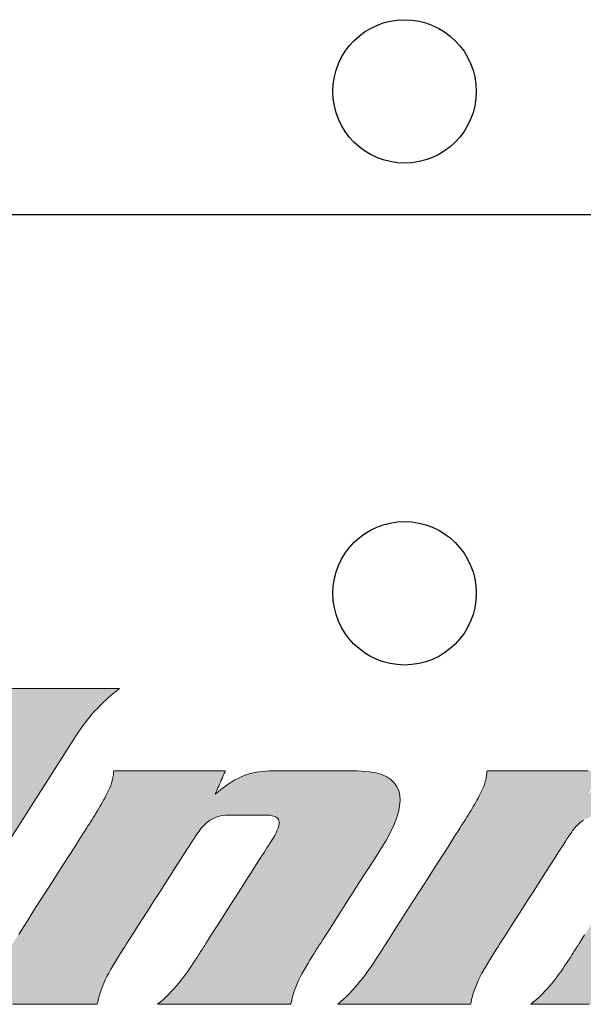
# Model space of a CAD drawing. Units: inches. Extents: x 9.15 to 12.6, y 3.95 to 6.73.
# Drawn here: x 10.48 to 10.6, y 5.21 to 5.42 of the extents above; entities that cross this region are included whole.
import ezdxf

# ---------------------------------------------------------------- set-up
doc = ezdxf.new("R2010")
doc.units = ezdxf.units.IN
doc.header["$MEASUREMENT"] = 0
doc.layers.add('Part', color=1, linetype='Continuous')
doc.layers.add('PCB_OUTLINE', color=142, linetype='Continuous')

# ---------------------------------------------------------------- blocks, each defined once
blk = doc.blocks.new('Logo - Innovative')
at = {"linetype": 'Continuous', "lineweight": 0}
h = blk.add_hatch(color=256, dxfattribs=at)
h.dxf.hatch_style = 1
edge = h.paths.add_edge_path()
edge.add_spline(control_points=[(95.89154, 196.56886), (95.88699, 196.56544), (95.88341, 196.56131), (95.88078, 196.55719), (95.88078, 196.55719), (95.84543, 196.5019), (95.84543, 196.5019), (95.84279, 196.49778), (95.84109, 196.49365), (95.84126, 196.49023), (95.84126, 196.49023), (95.80484, 196.49023), (95.80484, 196.49023), (95.80938, 196.49365), (95.81296, 196.49778), (95.8156, 196.5019), (95.8156, 196.5019), (95.85095, 196.55719), (95.85095, 196.55719), (95.85359, 196.56131), (95.85528, 196.56544), (95.85511, 196.56886), (95.85511, 196.56886), (95.89154, 196.56886), (95.89154, 196.56886)], knot_values=[0, 0, 0, 0, 1, 1, 1, 2, 2, 2, 3, 3, 3, 4, 4, 4, 5, 5, 5, 6, 6, 6, 7, 7, 7, 8, 8, 8, 8], degree=3, periodic=0)
h.paths.add_polyline_path([(95.9154, 196.54257), (95.91627, 196.5433), (95.91712, 196.54397), (95.91794, 196.54458), (95.91875, 196.54514), (95.91954, 196.54565), (95.92032, 196.5461), (95.92109, 196.54651), (95.92185, 196.54687), (95.92261, 196.54719), (95.92336, 196.54746), (95.92412, 196.54769), (95.92489, 196.54788), (95.92566, 196.54804), (95.92644, 196.54816), (95.92724, 196.54825), (95.92805, 196.54831), (95.92888, 196.54834), (95.92949, 196.54835), (95.9298, 196.54835), (95.93046, 196.54835), (95.93143, 196.54835), (95.93264, 196.54835), (95.93407, 196.54835), (95.93566, 196.54835), (95.93736, 196.54835), (95.93913, 196.54835), (95.94093, 196.54835), (95.94271, 196.54835), (95.94442, 196.54835), (95.94601, 196.54835), (95.94744, 196.54835), (95.94867, 196.54835), (95.94965, 196.54835), (95.95032, 196.54835), (95.95065, 196.54835), (95.95196, 196.54832), (95.95381, 196.54816), (95.95545, 196.54787), (95.95689, 196.54744), (95.95813, 196.54689), (95.95917, 196.54621), (95.96001, 196.5454), (95.96066, 196.54448), (95.96112, 196.54343), (95.96138, 196.54227), (95.96146, 196.541), (95.96134, 196.53962), (95.96105, 196.53814), (95.96057, 196.53655), (95.9599, 196.53486), (95.95906, 196.53307), (95.95804, 196.53119), (95.95685, 196.52922), (95.95666, 196.52893), (95.95626, 196.52831), (95.95563, 196.52732), (95.9548, 196.52603), (95.95381, 196.52448), (95.95269, 196.52272), (95.95147, 196.52082), (95.95019, 196.51881), (95.94887, 196.51676), (95.94756, 196.51471), (95.94629, 196.51272), (95.94509, 196.51084), (95.944, 196.50913), (95.94304, 196.50763), (95.94225, 196.5064), (95.94168, 196.5055), (95.94134, 196.50497), (95.94111, 196.50461), (95.94056, 196.50376), (95.94002, 196.5029), (95.93948, 196.50205), (95.93896, 196.5012), (95.93845, 196.50035), (95.93795, 196.49951), (95.93747, 196.49867), (95.93702, 196.49783), (95.93659, 196.497), (95.93618, 196.49618), (95.9358, 196.49536), (95.93546, 196.49454), (95.93515, 196.49373), (95.93488, 196.49293), (95.93465, 196.49213), (95.93446, 196.49134), (95.93432, 196.49055), (95.93416, 196.49023), (95.93351, 196.49023), (95.93234, 196.49023), (95.93072, 196.49023), (95.92871, 196.49023), (95.9264, 196.49023), (95.92386, 196.49023), (95.92115, 196.49023), (95.91836, 196.49023), (95.91554, 196.49023), (95.91278, 196.49023), (95.91015, 196.49023), (95.90771, 196.49023), (95.90555, 196.49023), (95.90372, 196.49023), (95.90231, 196.49023), (95.90139, 196.49023), (95.90103, 196.49023), (95.90173, 196.49082), (95.90248, 196.49147), (95.90319, 196.49213), (95.90387, 196.4928), (95.90452, 196.49347), (95.90515, 196.49415), (95.90575, 196.49484), (95.90633, 196.49553), (95.90689, 196.49623), (95.90743, 196.49693), (95.90796, 196.49764), (95.90847, 196.49835), (95.90897, 196.49906), (95.90946, 196.49978), (95.90993, 196.5005), (95.9104, 196.50121), (95.91087, 196.50193), (95.91123, 196.50249), (95.91125, 196.50252), (95.91129, 196.50259), (95.91136, 196.5027), (95.91144, 196.50283), (95.91154, 196.50299), (95.91165, 196.50316), (95.91177, 196.50335), (95.9119, 196.50355), (95.91203, 196.50375), (95.91215, 196.50394), (95.91228, 196.50414), (95.91239, 196.50431), (95.91249, 196.50447), (95.91258, 196.50461), (95.91265, 196.50472), (95.9127, 196.5048), (95.91273, 196.50484), (95.91278, 196.50492), (95.91308, 196.5054), (95.91364, 196.50627), (95.91443, 196.5075), (95.91539, 196.50901), (95.91651, 196.51076), (95.91775, 196.5127), (95.91907, 196.51475), (95.92043, 196.51689), (95.9218, 196.51903), (95.92315, 196.52114), (95.92444, 196.52315), (95.92563, 196.52502), (95.92669, 196.52668), (95.92759, 196.52808), (95.92828, 196.52917), (95.92874, 196.52989), (95.92893, 196.53019), (95.92936, 196.53087), (95.92981, 196.53161), (95.93022, 196.53231), (95.93056, 196.53296), (95.93085, 196.53357), (95.93108, 196.53414), (95.93124, 196.53466), (95.93133, 196.53513), (95.93135, 196.53557), (95.93128, 196.53595), (95.93113, 196.53629), (95.9309, 196.53659), (95.93056, 196.53684), (95.93014, 196.53704), (95.9296, 196.5372), (95.92897, 196.5373), (95.92822, 196.53737), (95.92752, 196.53738), (95.92741, 196.53738), (95.92716, 196.53738), (95.92679, 196.53738), (95.92631, 196.53738), (95.92574, 196.53738), (95.9251, 196.53738), (95.92442, 196.53738), (95.9237, 196.53738), (95.92297, 196.53738), (95.92225, 196.53738), (95.92155, 196.53738), (95.9209, 196.53738), (95.92031, 196.53738), (95.9198, 196.53738), (95.91939, 196.53738), (95.91909, 196.53738), (95.91894, 196.53738), (95.91858, 196.53738), (95.91793, 196.53734), (95.91732, 196.53727), (95.91673, 196.53716), (95.91617, 196.53702), (95.91563, 196.53684), (95.91511, 196.53662), (95.91461, 196.53637), (95.91414, 196.53608), (95.91367, 196.53575), (95.91323, 196.53539), (95.91279, 196.53499), (95.91236, 196.53456), (95.91194, 196.53409), (95.91153, 196.53358), (95.91112, 196.53304), (95.91071, 196.53246), (95.91031, 196.53184), (95.91013, 196.53156), (95.90972, 196.53093), (95.90906, 196.52989), (95.90817, 196.52851), (95.9071, 196.52683), (95.90587, 196.52491), (95.90454, 196.52282), (95.90312, 196.52061), (95.90167, 196.51834), (95.90022, 196.51607), (95.89881, 196.51385), (95.89746, 196.51175), (95.89623, 196.50983), (95.89515, 196.50814), (95.89425, 196.50673), (95.89358, 196.50568), (95.89317, 196.50503), (95.89297, 196.50473), (95.89242, 196.50387), (95.89188, 196.50302), (95.89134, 196.50216), (95.89082, 196.50131), (95.8903, 196.50047), (95.8898, 196.49962), (95.88932, 196.49878), (95.88887, 196.49795), (95.88843, 196.49712), (95.88802, 196.49629), (95.88764, 196.49547), (95.88729, 196.49465), (95.88698, 196.49384), (95.8867, 196.49304), (95.88646, 196.49224), (95.88627, 196.49144), (95.88612, 196.49066), (95.88599, 196.49023), (95.88542, 196.49023), (95.88432, 196.49023), (95.88276, 196.49023), (95.88081, 196.49023), (95.87855, 196.49023), (95.87604, 196.49023), (95.87336, 196.49023), (95.87058, 196.49023), (95.86778, 196.49023), (95.86501, 196.49023), (95.86237, 196.49023), (95.85991, 196.49023), (95.85771, 196.49023), (95.85584, 196.49023), (95.85438, 196.49023), (95.85339, 196.49023), (95.85295, 196.49023), (95.85356, 196.49077), (95.85435, 196.49148), (95.8551, 196.4922), (95.85582, 196.49293), (95.85652, 196.49366), (95.85719, 196.49441), (95.85783, 196.49515), (95.85846, 196.4959), (95.85906, 196.49666), (95.85964, 196.49742), (95.86021, 196.49819), (95.86076, 196.49896), (95.8613, 196.49973), (95.86182, 196.50051), (95.86234, 196.50128), (95.86285, 196.50206), (95.86335, 196.50284), (95.86381, 196.50355), (95.86382, 196.50357), (95.86384, 196.5036), (95.86388, 196.50366), (95.86392, 196.50373), (95.86398, 196.50381), (95.86404, 196.50391), (95.8641, 196.50401), (95.86417, 196.50412), (95.86424, 196.50423), (95.86431, 196.50434), (95.86438, 196.50444), (95.86444, 196.50454), (95.8645, 196.50463), (95.86455, 196.50471), (95.86459, 196.50477), (95.86462, 196.50482), (95.86464, 196.50484), (95.86467, 196.50489), (95.86497, 196.50537), (95.86557, 196.50631), (95.86643, 196.50766), (95.86751, 196.50934), (95.86877, 196.5113), (95.87016, 196.51348), (95.87165, 196.51581), (95.8732, 196.51823), (95.87476, 196.52068), (95.8763, 196.52309), (95.87778, 196.5254), (95.87916, 196.52756), (95.88039, 196.52949), (95.88144, 196.53113), (95.88227, 196.53242), (95.88283, 196.5333), (95.88309, 196.53371), (95.88336, 196.53412), (95.8837, 196.53466), (95.88404, 196.5352), (95.88439, 196.53574), (95.88473, 196.53628), (95.88506, 196.53682), (95.8854, 196.53736), (95.88573, 196.53789), (95.88605, 196.53843), (95.88637, 196.53896), (95.88669, 196.5395), (95.88699, 196.54003), (95.88729, 196.54056), (95.88759, 196.54109), (95.88787, 196.54161), (95.88815, 196.54214), (95.88842, 196.54266), (95.88867, 196.54317), (95.88883, 196.54349), (95.88898, 196.54381), (95.88911, 196.54412), (95.88924, 196.54443), (95.88936, 196.54474), (95.88947, 196.54505), (95.88957, 196.54535), (95.88966, 196.54565), (95.88974, 196.54595), (95.88981, 196.54624), (95.88988, 196.54653), (95.88993, 196.54681), (95.88998, 196.54709), (95.89002, 196.54737), (95.89005, 196.54765), (95.89007, 196.54792), (95.89009, 196.54818), (95.89013, 196.54835), (95.89056, 196.54835), (95.89145, 196.54835), (95.89273, 196.54835), (95.89434, 196.54835), (95.89622, 196.54835), (95.89831, 196.54835), (95.90055, 196.54835), (95.90288, 196.54835), (95.90523, 196.54835), (95.90756, 196.54835), (95.90979, 196.54835), (95.91188, 196.54835), (95.91374, 196.54835), (95.91534, 196.54835), (95.9166, 196.54835), (95.91747, 196.54835), (95.91788, 196.54835), (95.9179, 196.54832), (95.91785, 196.5482), (95.91776, 196.54799), (95.91763, 196.5477), (95.91748, 196.54735), (95.9173, 196.54694), (95.91711, 196.5465), (95.9169, 196.54602), (95.91669, 196.54554), (95.91647, 196.54505), (95.91627, 196.54457), (95.91607, 196.54411), (95.91589, 196.54369), (95.91572, 196.54332), (95.91559, 196.54301), (95.91549, 196.54278), (95.91542, 196.54262)])
h.paths.add_polyline_path([(96.00841, 196.54257), (96.00928, 196.5433), (96.01013, 196.54397), (96.01095, 196.54458), (96.01176, 196.54514), (96.01255, 196.54565), (96.01333, 196.5461), (96.0141, 196.54651), (96.01486, 196.54687), (96.01562, 196.54719), (96.01637, 196.54746), (96.01713, 196.54769), (96.0179, 196.54788), (96.01867, 196.54804), (96.01945, 196.54816), (96.02025, 196.54825), (96.02106, 196.54831), (96.02189, 196.54834), (96.02249, 196.54835), (96.02281, 196.54835), (96.02347, 196.54835), (96.02443, 196.54835), (96.02565, 196.54835), (96.02708, 196.54835), (96.02866, 196.54835), (96.03037, 196.54835), (96.03214, 196.54835), (96.03394, 196.54835), (96.03572, 196.54835), (96.03742, 196.54835), (96.03902, 196.54835), (96.04045, 196.54835), (96.04168, 196.54835), (96.04265, 196.54835), (96.04333, 196.54835), (96.04366, 196.54835), (96.04497, 196.54832), (96.04682, 196.54816), (96.04846, 196.54787), (96.0499, 196.54744), (96.05114, 196.54689), (96.05218, 196.54621), (96.05302, 196.5454), (96.05367, 196.54448), (96.05412, 196.54343), (96.05439, 196.54227), (96.05446, 196.541), (96.05435, 196.53962), (96.05406, 196.53814), (96.05357, 196.53655), (96.05291, 196.53486), (96.05207, 196.53307), (96.05105, 196.53119), (96.04985, 196.52922), (96.04966, 196.52893), (96.04927, 196.52831), (96.04864, 196.52732), (96.04781, 196.52603), (96.04682, 196.52448), (96.0457, 196.52272), (96.04448, 196.52082), (96.04319, 196.51881), (96.04188, 196.51676), (96.04057, 196.51471), (96.0393, 196.51272), (96.0381, 196.51084), (96.037, 196.50913), (96.03605, 196.50763), (96.03526, 196.5064), (96.03468, 196.5055), (96.03434, 196.50497), (96.03412, 196.50461), (96.03357, 196.50376), (96.03303, 196.5029), (96.03249, 196.50205), (96.03197, 196.5012), (96.03145, 196.50035), (96.03096, 196.49951), (96.03048, 196.49867), (96.03003, 196.49783), (96.02959, 196.497), (96.02919, 196.49618), (96.02881, 196.49536), (96.02847, 196.49454), (96.02816, 196.49373), (96.02789, 196.49293), (96.02765, 196.49213), (96.02747, 196.49134), (96.02732, 196.49055), (96.02717, 196.49023), (96.02652, 196.49023), (96.02535, 196.49023), (96.02372, 196.49023), (96.02172, 196.49023), (96.01941, 196.49023), (96.01687, 196.49023), (96.01416, 196.49023), (96.01136, 196.49023), (96.00855, 196.49023), (96.00579, 196.49023), (96.00315, 196.49023), (96.00072, 196.49023), (95.99855, 196.49023), (95.99673, 196.49023), (95.99532, 196.49023), (95.9944, 196.49023), (95.99404, 196.49023), (95.99474, 196.49082), (95.99548, 196.49147), (95.99619, 196.49213), (95.99687, 196.4928), (95.99753, 196.49347), (95.99815, 196.49415), (95.99876, 196.49484), (95.99934, 196.49553), (95.9999, 196.49623), (96.00044, 196.49693), (96.00097, 196.49764), (96.00148, 196.49835), (96.00198, 196.49906), (96.00246, 196.49978), (96.00294, 196.5005), (96.00341, 196.50121), (96.00388, 196.50193), (96.00423, 196.50249), (96.00425, 196.50252), (96.0043, 196.50259), (96.00437, 196.5027), (96.00445, 196.50283), (96.00455, 196.50299), (96.00466, 196.50316), (96.00478, 196.50335), (96.00491, 196.50355), (96.00504, 196.50375), (96.00516, 196.50394), (96.00529, 196.50414), (96.0054, 196.50431), (96.0055, 196.50447), (96.00559, 196.50461), (96.00566, 196.50472), (96.00571, 196.5048), (96.00574, 196.50484), (96.00579, 196.50492), (96.00609, 196.5054), (96.00665, 196.50627), (96.00744, 196.5075), (96.0084, 196.50901), (96.00952, 196.51076), (96.01076, 196.5127), (96.01208, 196.51475), (96.01344, 196.51689), (96.01481, 196.51903), (96.01616, 196.52114), (96.01744, 196.52315), (96.01864, 196.52502), (96.0197, 196.52668), (96.0206, 196.52808), (96.02129, 196.52917), (96.02175, 196.52989), (96.02194, 196.53019), (96.02237, 196.53087), (96.02282, 196.53161), (96.02322, 196.53231), (96.02357, 196.53296), (96.02386, 196.53357), (96.02409, 196.53414), (96.02425, 196.53466), (96.02434, 196.53513), (96.02436, 196.53557), (96.02429, 196.53595), (96.02414, 196.53629), (96.0239, 196.53659), (96.02357, 196.53684), (96.02314, 196.53704), (96.02261, 196.5372), (96.02197, 196.5373), (96.02123, 196.53737), (96.02053, 196.53738), (96.02042, 196.53738), (96.02017, 196.53738), (96.01979, 196.53738), (96.01931, 196.53738), (96.01875, 196.53738), (96.01811, 196.53738), (96.01742, 196.53738), (96.01671, 196.53738), (96.01598, 196.53738), (96.01525, 196.53738), (96.01456, 196.53738), (96.0139, 196.53738), (96.01331, 196.53738), (96.0128, 196.53738), (96.01239, 196.53738), (96.0121, 196.53738), (96.01194, 196.53738), (96.01159, 196.53738), (96.01094, 196.53734), (96.01032, 196.53727), (96.00974, 196.53716), (96.00917, 196.53702), (96.00863, 196.53684), (96.00812, 196.53662), (96.00762, 196.53637), (96.00714, 196.53608), (96.00668, 196.53575), (96.00623, 196.53539), (96.0058, 196.53499), (96.00537, 196.53456), (96.00495, 196.53409), (96.00454, 196.53358), (96.00413, 196.53304), (96.00372, 196.53246), (96.00331, 196.53184), (96.00313, 196.53156), (96.00273, 196.53093), (96.00207, 196.52989), (96.00118, 196.52851), (96.00011, 196.52683), (95.99888, 196.52491), (95.99754, 196.52282), (95.99613, 196.52061), (95.99468, 196.51834), (95.99323, 196.51607), (95.99181, 196.51385), (95.99047, 196.51175), (95.98924, 196.50983), (95.98816, 196.50814), (95.98726, 196.50673), (95.98659, 196.50568), (95.98617, 196.50503), (95.98598, 196.50473), (95.98543, 196.50387), (95.98489, 196.50302), (95.98435, 196.50216), (95.98382, 196.50131), (95.98331, 196.50047), (95.98281, 196.49962), (95.98233, 196.49878), (95.98187, 196.49795), (95.98144, 196.49712), (95.98103, 196.49629), (95.98065, 196.49547), (95.9803, 196.49465), (95.97998, 196.49384), (95.97971, 196.49304), (95.97947, 196.49224), (95.97928, 196.49144), (95.97913, 196.49066), (95.979, 196.49023), (95.97843, 196.49023), (95.97733, 196.49023), (95.97577, 196.49023), (95.97382, 196.49023), (95.97155, 196.49023), (95.96905, 196.49023), (95.96637, 196.49023), (95.96359, 196.49023), (95.96078, 196.49023), (95.95802, 196.49023), (95.95537, 196.49023), (95.95292, 196.49023), (95.95072, 196.49023), (95.94885, 196.49023), (95.94739, 196.49023), (95.9464, 196.49023), (95.94596, 196.49023), (95.94657, 196.49077), (95.94736, 196.49148), (95.94811, 196.4922), (95.94883, 196.49293), (95.94953, 196.49366), (95.9502, 196.49441), (95.95084, 196.49515), (95.95146, 196.4959), (95.95206, 196.49666), (95.95265, 196.49742), (95.95321, 196.49819), (95.95377, 196.49896), (95.9543, 196.49973), (95.95483, 196.50051), (95.95535, 196.50128), (95.95586, 196.50206), (95.95636, 196.50284), (95.95681, 196.50355), (95.95682, 196.50357), (95.95685, 196.5036), (95.95688, 196.50366), (95.95693, 196.50373), (95.95698, 196.50381), (95.95704, 196.50391), (95.95711, 196.50401), (95.95718, 196.50412), (95.95725, 196.50423), (95.95732, 196.50434), (95.95739, 196.50444), (95.95745, 196.50454), (95.95751, 196.50463), (95.95756, 196.50471), (95.9576, 196.50477), (95.95763, 196.50482), (95.95764, 196.50484), (95.95768, 196.50489), (95.95798, 196.50537), (95.95858, 196.50631), (95.95944, 196.50766), (95.96052, 196.50934), (95.96177, 196.5113), (95.96317, 196.51348), (95.96466, 196.51581), (95.9662, 196.51823), (95.96777, 196.52068), (95.96931, 196.52309), (95.97079, 196.5254), (95.97216, 196.52756), (95.9734, 196.52949), (95.97445, 196.53113), (95.97527, 196.53242), (95.97584, 196.5333), (95.9761, 196.53371), (95.97636, 196.53412), (95.97671, 196.53466), (95.97705, 196.5352), (95.97739, 196.53574), (95.97773, 196.53628), (95.97807, 196.53682), (95.9784, 196.53736), (95.97873, 196.53789), (95.97906, 196.53843), (95.97938, 196.53896), (95.97969, 196.5395), (95.98, 196.54003), (95.9803, 196.54056), (95.9806, 196.54109), (95.98088, 196.54161), (95.98116, 196.54214), (95.98142, 196.54266), (95.98168, 196.54317), (95.98184, 196.54349), (95.98199, 196.54381), (95.98212, 196.54412), (95.98225, 196.54443), (95.98237, 196.54474), (95.98248, 196.54505), (95.98258, 196.54535), (95.98267, 196.54565), (95.98275, 196.54595), (95.98282, 196.54624), (95.98289, 196.54653), (95.98294, 196.54681), (95.98299, 196.54709), (95.98303, 196.54737), (95.98306, 196.54765), (95.98308, 196.54792), (95.98309, 196.54818), (95.98313, 196.54835), (95.98357, 196.54835), (95.98446, 196.54835), (95.98574, 196.54835), (95.98735, 196.54835), (95.98923, 196.54835), (95.99132, 196.54835), (95.99356, 196.54835), (95.99588, 196.54835), (95.99824, 196.54835), (96.00057, 196.54835), (96.0028, 196.54835), (96.00488, 196.54835), (96.00675, 196.54835), (96.00835, 196.54835), (96.00961, 196.54835), (96.01048, 196.54835), (96.01089, 196.54835), (96.01091, 196.54832), (96.01086, 196.5482), (96.01076, 196.54799), (96.01064, 196.5477), (96.01048, 196.54735), (96.01031, 196.54694), (96.01011, 196.5465), (96.00991, 196.54602), (96.0097, 196.54554), (96.00948, 196.54505), (96.00928, 196.54457), (96.00908, 196.54411), (96.0089, 196.54369), (96.00873, 196.54332), (96.0086, 196.54301), (96.00849, 196.54278), (96.00843, 196.54262)])
for points in [[(95.86643, 196.50766), (95.86751, 196.50934), (95.86877, 196.5113), (95.87016, 196.51348), (95.87165, 196.51581), (95.8732, 196.51823), (95.87476, 196.52068), (95.8763, 196.52309), (95.87778, 196.5254), (95.87916, 196.52756), (95.88039, 196.52949), (95.88144, 196.53113), (95.88227, 196.53242), (95.88283, 196.5333), (95.88309, 196.53371), (95.88336, 196.53412), (95.8837, 196.53466), (95.88404, 196.5352), (95.88439, 196.53574), (95.88473, 196.53628), (95.88506, 196.53682), (95.8854, 196.53736), (95.88573, 196.53789), (95.88605, 196.53843), (95.88637, 196.53896), (95.88669, 196.5395), (95.88699, 196.54003), (95.88729, 196.54056), (95.88759, 196.54109), (95.88787, 196.54161), (95.88815, 196.54214), (95.88842, 196.54266), (95.88867, 196.54317), (95.88883, 196.54349), (95.88898, 196.54381), (95.88911, 196.54412), (95.88924, 196.54443), (95.88936, 196.54474), (95.88947, 196.54505), (95.88957, 196.54535), (95.88966, 196.54565), (95.88974, 196.54595), (95.88981, 196.54624), (95.88988, 196.54653), (95.88993, 196.54681), (95.88998, 196.54709), (95.89002, 196.54737), (95.89005, 196.54765), (95.89007, 196.54792), (95.89009, 196.54818), (95.89013, 196.54835), (95.89056, 196.54835), (95.89145, 196.54835), (95.89273, 196.54835), (95.89434, 196.54835), (95.89622, 196.54835), (95.89831, 196.54835), (95.90055, 196.54835), (95.90288, 196.54835), (95.90523, 196.54835), (95.90756, 196.54835), (95.90979, 196.54835), (95.91188, 196.54835), (95.91374, 196.54835), (95.91534, 196.54835), (95.9166, 196.54835), (95.91747, 196.54835), (95.91788, 196.54835), (95.9179, 196.54832), (95.91785, 196.5482), (95.91776, 196.54799), (95.91763, 196.5477), (95.91748, 196.54735), (95.9173, 196.54694), (95.91711, 196.5465), (95.9169, 196.54602), (95.91669, 196.54554), (95.91647, 196.54505), (95.91627, 196.54457), (95.91607, 196.54411), (95.91589, 196.54369), (95.91572, 196.54332), (95.91559, 196.54301), (95.91549, 196.54278), (95.91542, 196.54262), (95.9154, 196.54257), (95.91627, 196.5433), (95.91712, 196.54397), (95.91794, 196.54458), (95.91875, 196.54514), (95.91954, 196.54565), (95.92032, 196.5461), (95.92109, 196.54651), (95.92185, 196.54687), (95.92261, 196.54719), (95.92336, 196.54746), (95.92412, 196.54769), (95.92489, 196.54788), (95.92566, 196.54804), (95.92644, 196.54816), (95.92724, 196.54825), (95.92805, 196.54831), (95.92888, 196.54834), (95.92949, 196.54835), (95.9298, 196.54835), (95.93046, 196.54835), (95.93143, 196.54835), (95.93264, 196.54835), (95.93407, 196.54835), (95.93566, 196.54835), (95.93736, 196.54835), (95.93913, 196.54835), (95.94093, 196.54835), (95.94271, 196.54835), (95.94442, 196.54835), (95.94601, 196.54835), (95.94744, 196.54835), (95.94867, 196.54835), (95.94965, 196.54835), (95.95032, 196.54835), (95.95065, 196.54835), (95.95196, 196.54832), (95.95381, 196.54816), (95.95545, 196.54787), (95.95689, 196.54744), (95.95813, 196.54689), (95.95917, 196.54621), (95.96001, 196.5454), (95.96066, 196.54448), (95.96112, 196.54343), (95.96138, 196.54227), (95.96146, 196.541), (95.96134, 196.53962), (95.96105, 196.53814), (95.96057, 196.53655), (95.9599, 196.53486), (95.95906, 196.53307), (95.95804, 196.53119), (95.95685, 196.52922), (95.95666, 196.52893), (95.95626, 196.52831), (95.95563, 196.52732), (95.9548, 196.52603), (95.95381, 196.52448), (95.95269, 196.52272), (95.95147, 196.52082), (95.95019, 196.51881), (95.94887, 196.51676), (95.94756, 196.51471), (95.94629, 196.51272), (95.94509, 196.51084), (95.944, 196.50913), (95.94304, 196.50763), (95.94225, 196.5064), (95.94168, 196.5055), (95.94134, 196.50497), (95.94111, 196.50461), (95.94056, 196.50376), (95.94002, 196.5029), (95.93948, 196.50205), (95.93896, 196.5012), (95.93845, 196.50035), (95.93795, 196.49951), (95.93747, 196.49867), (95.93702, 196.49783), (95.93659, 196.497), (95.93618, 196.49618), (95.9358, 196.49536), (95.93546, 196.49454), (95.93515, 196.49373), (95.93488, 196.49293), (95.93465, 196.49213), (95.93446, 196.49134), (95.93432, 196.49055), (95.93416, 196.49023), (95.93351, 196.49023), (95.93234, 196.49023), (95.93072, 196.49023), (95.92871, 196.49023), (95.9264, 196.49023), (95.92386, 196.49023), (95.92115, 196.49023), (95.91836, 196.49023), (95.91554, 196.49023), (95.91278, 196.49023), (95.91015, 196.49023), (95.90771, 196.49023), (95.90555, 196.49023), (95.90372, 196.49023), (95.90231, 196.49023), (95.90139, 196.49023), (95.90103, 196.49023), (95.90173, 196.49082), (95.90248, 196.49147), (95.90319, 196.49213), (95.90387, 196.4928), (95.90452, 196.49347), (95.90515, 196.49415), (95.90575, 196.49484), (95.90633, 196.49553), (95.90689, 196.49623), (95.90743, 196.49693), (95.90796, 196.49764), (95.90847, 196.49835), (95.90897, 196.49906), (95.90946, 196.49978), (95.90993, 196.5005), (95.9104, 196.50121), (95.91087, 196.50193), (95.91123, 196.50249), (95.91125, 196.50252), (95.91129, 196.50259), (95.91136, 196.5027), (95.91144, 196.50283), (95.91154, 196.50299), (95.91165, 196.50316), (95.91177, 196.50335), (95.9119, 196.50355), (95.91203, 196.50375), (95.91215, 196.50394), (95.91228, 196.50414), (95.91239, 196.50431), (95.91249, 196.50447), (95.91258, 196.50461), (95.91265, 196.50472), (95.9127, 196.5048), (95.91273, 196.50484), (95.91278, 196.50492), (95.91308, 196.5054), (95.91364, 196.50627), (95.91443, 196.5075), (95.91539, 196.50901), (95.91651, 196.51076), (95.91775, 196.5127), (95.91907, 196.51475), (95.92043, 196.51689), (95.9218, 196.51903), (95.92315, 196.52114), (95.92444, 196.52315), (95.92563, 196.52502), (95.92669, 196.52668), (95.92759, 196.52808), (95.92828, 196.52917), (95.92874, 196.52989), (95.92893, 196.53019), (95.92936, 196.53087), (95.92981, 196.53161), (95.93022, 196.53231), (95.93056, 196.53296), (95.93085, 196.53357), (95.93108, 196.53414), (95.93124, 196.53466), (95.93133, 196.53513), (95.93135, 196.53557), (95.93128, 196.53595), (95.93113, 196.53629), (95.9309, 196.53659), (95.93056, 196.53684), (95.93014, 196.53704), (95.9296, 196.5372), (95.92897, 196.5373), (95.92822, 196.53737), (95.92752, 196.53738), (95.92741, 196.53738), (95.92716, 196.53738), (95.92679, 196.53738), (95.92631, 196.53738), (95.92574, 196.53738), (95.9251, 196.53738), (95.92442, 196.53738), (95.9237, 196.53738), (95.92297, 196.53738), (95.92225, 196.53738), (95.92155, 196.53738), (95.9209, 196.53738), (95.92031, 196.53738), (95.9198, 196.53738), (95.91939, 196.53738), (95.91909, 196.53738), (95.91894, 196.53738), (95.91858, 196.53738), (95.91793, 196.53734), (95.91732, 196.53727), (95.91673, 196.53716), (95.91617, 196.53702), (95.91563, 196.53684), (95.91511, 196.53662), (95.91461, 196.53637), (95.91414, 196.53608), (95.91367, 196.53575), (95.91323, 196.53539), (95.91279, 196.53499), (95.91236, 196.53456), (95.91194, 196.53409), (95.91153, 196.53358), (95.91112, 196.53304), (95.91071, 196.53246), (95.91031, 196.53184), (95.91013, 196.53156), (95.90972, 196.53093), (95.90906, 196.52989), (95.90817, 196.52851), (95.9071, 196.52683), (95.90587, 196.52491), (95.90454, 196.52282), (95.90312, 196.52061), (95.90167, 196.51834), (95.90022, 196.51607), (95.89881, 196.51385), (95.89746, 196.51175), (95.89623, 196.50983), (95.89515, 196.50814), (95.89425, 196.50673), (95.89358, 196.50568), (95.89317, 196.50503), (95.89297, 196.50473), (95.89242, 196.50387), (95.89188, 196.50302), (95.89134, 196.50216), (95.89082, 196.50131), (95.8903, 196.50047), (95.8898, 196.49962), (95.88932, 196.49878), (95.88887, 196.49795), (95.88843, 196.49712), (95.88802, 196.49629), (95.88764, 196.49547), (95.88729, 196.49465), (95.88698, 196.49384), (95.8867, 196.49304), (95.88646, 196.49224), (95.88627, 196.49144), (95.88612, 196.49066), (95.88599, 196.49023), (95.88542, 196.49023), (95.88432, 196.49023), (95.88276, 196.49023), (95.88081, 196.49023), (95.87855, 196.49023), (95.87604, 196.49023), (95.87336, 196.49023), (95.87058, 196.49023), (95.86778, 196.49023), (95.86501, 196.49023)], [(96.00855, 196.49023), (96.00579, 196.49023), (96.00315, 196.49023), (96.00072, 196.49023), (95.99855, 196.49023), (95.99673, 196.49023), (95.99532, 196.49023), (95.9944, 196.49023), (95.99404, 196.49023), (95.99474, 196.49082), (95.99548, 196.49147), (95.99619, 196.49213), (95.99687, 196.4928), (95.99753, 196.49347), (95.99815, 196.49415), (95.99876, 196.49484), (95.99934, 196.49553), (95.9999, 196.49623), (96.00044, 196.49693), (96.00097, 196.49764), (96.00148, 196.49835), (96.00198, 196.49906), (96.00246, 196.49978), (96.00294, 196.5005), (96.00341, 196.50121), (96.00388, 196.50193), (96.00423, 196.50249), (96.00425, 196.50252), (96.0043, 196.50259), (96.00437, 196.5027), (96.00445, 196.50283), (96.00455, 196.50299), (96.00466, 196.50316), (96.00478, 196.50335), (96.00491, 196.50355), (96.00504, 196.50375), (96.00516, 196.50394), (96.00529, 196.50414), (96.0054, 196.50431), (96.0055, 196.50447), (96.00559, 196.50461), (96.00566, 196.50472), (96.00571, 196.5048), (96.00574, 196.50484), (96.00579, 196.50492), (96.00609, 196.5054), (96.00665, 196.50627), (96.00744, 196.5075)], [(96.00714, 196.53608), (96.00668, 196.53575), (96.00623, 196.53539), (96.0058, 196.53499), (96.00537, 196.53456), (96.00495, 196.53409), (96.00454, 196.53358), (96.00413, 196.53304), (96.00372, 196.53246), (96.00331, 196.53184), (96.00313, 196.53156), (96.00273, 196.53093), (96.00207, 196.52989), (96.00118, 196.52851), (96.00011, 196.52683), (95.99888, 196.52491), (95.99754, 196.52282), (95.99613, 196.52061), (95.99468, 196.51834), (95.99323, 196.51607), (95.99181, 196.51385), (95.99047, 196.51175), (95.98924, 196.50983), (95.98816, 196.50814), (95.98726, 196.50673), (95.98659, 196.50568), (95.98617, 196.50503), (95.98598, 196.50473), (95.98543, 196.50387), (95.98489, 196.50302), (95.98435, 196.50216), (95.98382, 196.50131), (95.98331, 196.50047), (95.98281, 196.49962), (95.98233, 196.49878), (95.98187, 196.49795), (95.98144, 196.49712), (95.98103, 196.49629), (95.98065, 196.49547), (95.9803, 196.49465), (95.97998, 196.49384), (95.97971, 196.49304), (95.97947, 196.49224), (95.97928, 196.49144), (95.97913, 196.49066), (95.979, 196.49023), (95.97843, 196.49023), (95.97733, 196.49023), (95.97577, 196.49023), (95.97382, 196.49023), (95.97155, 196.49023), (95.96905, 196.49023), (95.96637, 196.49023), (95.96359, 196.49023), (95.96078, 196.49023), (95.95802, 196.49023), (95.95537, 196.49023), (95.95292, 196.49023), (95.95072, 196.49023), (95.94885, 196.49023), (95.94739, 196.49023), (95.9464, 196.49023), (95.94596, 196.49023), (95.94657, 196.49077), (95.94736, 196.49148), (95.94811, 196.4922), (95.94883, 196.49293), (95.94953, 196.49366), (95.9502, 196.49441), (95.95084, 196.49515), (95.95146, 196.4959), (95.95206, 196.49666), (95.95265, 196.49742), (95.95321, 196.49819), (95.95377, 196.49896), (95.9543, 196.49973), (95.95483, 196.50051), (95.95535, 196.50128), (95.95586, 196.50206), (95.95636, 196.50284), (95.95681, 196.50355), (95.95682, 196.50357), (95.95685, 196.5036), (95.95688, 196.50366), (95.95693, 196.50373), (95.95698, 196.50381), (95.95704, 196.50391), (95.95711, 196.50401), (95.95718, 196.50412), (95.95725, 196.50423), (95.95732, 196.50434), (95.95739, 196.50444), (95.95745, 196.50454), (95.95751, 196.50463), (95.95756, 196.50471), (95.9576, 196.50477), (95.95763, 196.50482), (95.95764, 196.50484), (95.95768, 196.50489), (95.95798, 196.50537), (95.95858, 196.50631), (95.95944, 196.50766), (95.96052, 196.50934), (95.96177, 196.5113), (95.96317, 196.51348), (95.96466, 196.51581), (95.9662, 196.51823), (95.96777, 196.52068), (95.96931, 196.52309), (95.97079, 196.5254), (95.97216, 196.52756), (95.9734, 196.52949), (95.97445, 196.53113), (95.97527, 196.53242), (95.97584, 196.5333), (95.9761, 196.53371), (95.97636, 196.53412), (95.97671, 196.53466), (95.97705, 196.5352), (95.97739, 196.53574), (95.97773, 196.53628), (95.97807, 196.53682), (95.9784, 196.53736), (95.97873, 196.53789), (95.97906, 196.53843), (95.97938, 196.53896), (95.97969, 196.5395), (95.98, 196.54003), (95.9803, 196.54056), (95.9806, 196.54109), (95.98088, 196.54161), (95.98116, 196.54214), (95.98142, 196.54266), (95.98168, 196.54317), (95.98184, 196.54349), (95.98199, 196.54381), (95.98212, 196.54412), (95.98225, 196.54443), (95.98237, 196.54474), (95.98248, 196.54505), (95.98258, 196.54535), (95.98267, 196.54565), (95.98275, 196.54595), (95.98282, 196.54624), (95.98289, 196.54653), (95.98294, 196.54681), (95.98299, 196.54709), (95.98303, 196.54737), (95.98306, 196.54765), (95.98308, 196.54792), (95.98309, 196.54818), (95.98313, 196.54835), (95.98357, 196.54835), (95.98446, 196.54835), (95.98574, 196.54835), (95.98735, 196.54835), (95.98923, 196.54835), (95.99132, 196.54835), (95.99356, 196.54835), (95.99588, 196.54835), (95.99824, 196.54835), (96.00057, 196.54835), (96.0028, 196.54835), (96.00488, 196.54835), (96.00675, 196.54835), (96.00835, 196.54835)]]:
    blk.add_lwpolyline(points, dxfattribs=at)
blk.add_open_spline([(95.89154, 196.56886), (95.88699, 196.56544), (95.88341, 196.56131), (95.88078, 196.55719), (95.88078, 196.55719), (95.84543, 196.5019), (95.84543, 196.5019), (95.84279, 196.49778), (95.84109, 196.49365), (95.84126, 196.49023), (95.84126, 196.49023), (95.80484, 196.49023), (95.80484, 196.49023), (95.80938, 196.49365), (95.81296, 196.49778), (95.8156, 196.5019), (95.8156, 196.5019), (95.85095, 196.55719), (95.85095, 196.55719), (95.85359, 196.56131), (95.85528, 196.56544), (95.85511, 196.56886), (95.85511, 196.56886), (95.89154, 196.56886), (95.89154, 196.56886)], degree=3, knots=[0, 0, 0, 0, 1, 1, 1, 2, 2, 2, 3, 3, 3, 4, 4, 4, 5, 5, 5, 6, 6, 6, 7, 7, 7, 8, 8, 8, 8], dxfattribs=at)

msp = doc.modelspace()

# ---------------------------------------------------------------- linework, layer by layer
at = {"layer": 'Part'}
msp.add_line((10.44415, 5.37949), (11.09306, 5.37949), dxfattribs=at)
msp.add_line((10.44415, 5.37949), (11.09306, 5.37949), dxfattribs=at)
msp.add_line((10.44415, 5.37949), (11.09306, 5.37949), dxfattribs=at)
msp.add_line((10.44415, 5.37949), (11.09306, 5.37949), dxfattribs=at)
at = {"layer": 'PCB_OUTLINE'}
for centre in [(10.55861, 5.40524), (10.55861, 5.30024)]:
    msp.add_circle(centre, 0.015, dxfattribs=at)

# ---------------------------------------------------------------- block references
at = {"layer": 'Part', "xscale": 0.84, "yscale": 0.84, "zscale": 0.84}
msp.add_blockref('Logo - Innovative', (-70.04996, -159.83754), dxfattribs=at)

doc.saveas('drawing.dxf')
